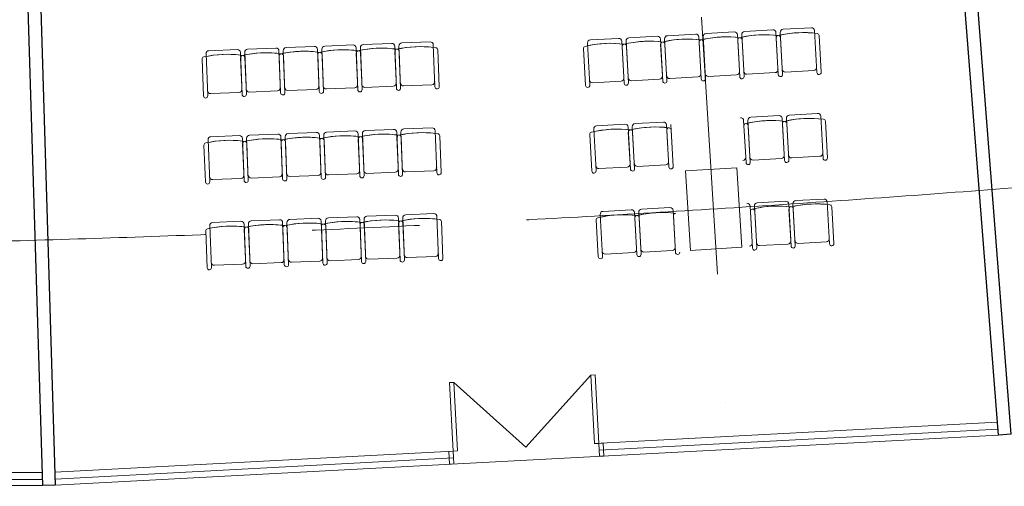
# Model space of a CAD drawing. Units: millimetres. Extents: x 638051 to 2393096, y -1326239 to 478433.
# Drawn here: x 1453484 to 1464960, y 318825 to 324263 of the extents above; entities that cross this region are included whole.
import ezdxf

# ---------------------------------------------------------------- set-up
doc = ezdxf.new("R2010")
doc.units = ezdxf.units.MM
doc.linetypes.add('CENTER2', pattern=[1.125, 0.75, -0.125, 0.125, -0.125])
doc.linetypes.add('DASHDOTX2', pattern=[2, 1, -0.5, 0, -0.5])
doc.layers.add('BRICKWALL', color=3, linetype='Continuous')
for name, color, linetype, lineweight in [('DOOR', 11, 'Continuous', 5), ('furniture', 5, 'Continuous', 5), ('GRID', 8, 'DASHDOTX2', 5), ('WALL WITH GLASS', 2, 'Continuous', 9)]:
    doc.layers.add(name, color=color, linetype=linetype, lineweight=lineweight)

# ---------------------------------------------------------------- blocks, each defined once
blk = doc.blocks.new('DOOR2')
at = {"layer": 'DOOR', "color": 7}
for p, q in [((-150, 1750), (-950, 1750)), ((-950, 1750), (-950, 1700)), ((-150, 1750), (-150, 1800)), ((-150, 1800), (0, 1800)), ((-150, 1750), (-150, 1700)), ((0, 1750), (-150, 1750)), ((0, 1800), (0, 1750)), ((-950, 1700), (-150, 1700)), ((-950, 50), (-950, 100)), ((-950, 100), (-150, 100)), ((-150, 50), (-950, 50)), ((-150, 50), (-150, 100)), ((-150, 50), (-150, 0)), ((0, 50), (-150, 50)), ((-150, 0), (0, 0)), ((0, 0), (0, 50))]:
    blk.add_line(p, q, dxfattribs=at)
at = {"layer": 'DOOR', "color": 8}
for p in [(-950, 1700), (-950, 100)]:
    blk.add_line(p, (-150, 900), dxfattribs=at)
blk = doc.blocks.new('grid a')
at = {"layer": 'GRID', "ltscale": 3000}
blk.add_line((388519.055, 444736.409), (391298.409, 400595.636), dxfattribs=at)

msp = doc.modelspace()

# ---------------------------------------------------------------- linework, layer by layer
at = {"layer": 'BRICKWALL'}
for p, q in [((1464892.2234, 319421.24225), (1464012.43357, 330694.72049)), ((1465041.7714, 319432.87831), (1464162.02505, 330705.7993)), ((1453484.34015, 327512.10335), (1453749.15668, 318834.71222)), ((1453634.28492, 327516.20145), (1453899.11967, 318838.2131)), ((1465041.7714, 319432.87831), (1464892.2234, 319421.24225)), ((1453899.11967, 318838.2131), (1453749.15668, 318834.71222))]:
    msp.add_line(p, q, dxfattribs=at)
msp.add_arc((1448574.94164, 147724.5993), 208362.43317, 274.1132401065, 274.1132401091, dxfattribs=at)
at = {"layer": 'furniture', "color": 252}
for p, q in [((1461363.54108, 324094.56783), (1461034.05184, 324076.21441)), ((1461812.84458, 324119.59523), (1461483.35534, 324101.24181)), ((1461876.98904, 323597.35438), (1461849.73698, 324086.59598)), ((1461899.65959, 324089.3768), (1461926.91165, 323600.1352)), ((1462262.14808, 324144.62263), (1461932.65885, 324126.2692)), ((1462326.29254, 323622.38178), (1462299.04049, 324111.62337)), ((1462348.9631, 324114.40419), (1462376.21515, 323625.1626)), ((1462711.45159, 324169.65002), (1462381.96235, 324151.2966)), ((1462775.59604, 323647.40917), (1462748.34399, 324136.65077)), ((1462825.51865, 323650.19), (1462801.63842, 324078.8992)), ((1457039.35375, 323955.3459), (1457369.09199, 323968.48716)), ((1457488.99681, 323973.2658), (1457818.73506, 323986.40707)), ((1457938.63988, 323991.18571), (1458268.37812, 324004.32697)), ((1458304.74413, 323970.7485), (1458324.25692, 323481.13716)), ((1460102.44558, 323989.26721), (1460129.69763, 323500.02562)), ((1460464.93407, 324044.51304), (1460135.44483, 324026.15962)), ((1460529.07852, 323522.2722), (1460501.82647, 324011.51379)), ((1460551.74908, 324014.29461), (1460579.00114, 323525.05302)), ((1460914.23757, 324069.54044), (1460584.74834, 324051.18701)), ((1460978.38203, 323547.29959), (1460951.12998, 324036.54118)), ((1460954.50179, 323976.0088), (1460978.38203, 323547.29959)), ((1461001.05259, 324039.32201), (1461028.30464, 323550.08041)), ((1461028.30464, 323550.08041), (1461004.4244, 323978.78962)), ((1461427.68553, 323572.32699), (1461400.43348, 324061.56858)), ((1461403.80529, 324001.03619), (1461427.68553, 323572.32699)), ((1461450.35609, 324064.3494), (1461477.60814, 323575.10781)), ((1461477.60814, 323575.10781), (1461453.7279, 324003.81702)), ((1461853.1088, 324026.06359), (1461876.98904, 323597.35438)), ((1461926.91165, 323600.1352), (1461903.03141, 324028.84441)), ((1462302.4123, 324051.09099), (1462326.29254, 323622.38178)), ((1462376.21515, 323625.1626), (1462352.33491, 324053.87181)), ((1455676.35887, 323375.60884), (1455656.84608, 323865.22018)), ((1455690.42455, 323901.58618), (1456020.1628, 323914.72745)), ((1456056.52881, 323881.14898), (1456076.04159, 323391.53764)), ((1456126.00193, 323393.52874), (1456106.48915, 323883.14008)), ((1456140.06761, 323919.50609), (1456469.80586, 323932.64735)), ((1456506.17187, 323899.06888), (1456525.68466, 323409.45755)), ((1456575.645, 323411.44865), (1456556.13221, 323901.05998)), ((1456589.71068, 323937.42599), (1456919.44893, 323950.56726)), ((1456955.81494, 323916.98879), (1456975.32772, 323427.37745)), ((1456975.32772, 323427.37745), (1456958.2292, 323856.41066)), ((1457025.28806, 323429.36855), (1457005.77528, 323918.97989)), ((1457008.18954, 323858.40176), (1457025.28806, 323429.36855)), ((1457405.458, 323934.90869), (1457424.97079, 323445.29736)), ((1457424.97079, 323445.29736), (1457407.87226, 323874.33056)), ((1457474.93113, 323447.28846), (1457455.41834, 323936.89979)), ((1457457.8326, 323876.32166), (1457474.93113, 323447.28846)), ((1457855.10107, 323952.8286), (1457874.61385, 323463.21726)), ((1457874.61385, 323463.21726), (1457857.51533, 323892.25047)), ((1457924.57419, 323465.20836), (1457905.06141, 323954.8197)), ((1457907.47567, 323894.24157), (1457924.57419, 323465.20836)), ((1458357.11873, 323912.16147), (1458374.21726, 323483.12827)), ((1460055.89478, 323925.95401), (1460079.77502, 323497.2448)), ((1460505.19829, 323950.9814), (1460529.07852, 323522.2722)), ((1460579.00114, 323525.05302), (1460555.1209, 323953.76222)), ((1455626.39853, 323373.61774), (1455609.3, 323802.65094)), ((1456076.04159, 323391.53764), (1456058.94306, 323820.57085)), ((1456108.90341, 323822.56195), (1456126.00193, 323393.52874)), ((1456525.68466, 323409.45755), (1456508.58613, 323838.49075)), ((1456558.54647, 323840.48185), (1456575.645, 323411.44865)), ((1461840.6528, 323620.36911), (1461511.16356, 323602.01569)), ((1462289.9563, 323645.39651), (1461960.46706, 323627.04309)), ((1462739.25981, 323670.42391), (1462409.77057, 323652.07048)), ((1457958.55088, 323491.5823), (1458288.28913, 323504.72357)), ((1460492.74229, 323545.28693), (1460163.25305, 323526.9335)), ((1460942.04579, 323570.31432), (1460612.55655, 323551.9609)), ((1461391.34929, 323595.34172), (1461061.86006, 323576.98829)), ((1455710.33555, 323401.98278), (1456040.0738, 323415.12404)), ((1456159.97862, 323419.90268), (1456489.71687, 323433.04395)), ((1456609.62168, 323437.82259), (1456939.35993, 323450.96385)), ((1457059.26475, 323455.74249), (1457389.003, 323468.88376)), ((1457508.90782, 323473.6624), (1457838.64606, 323486.80366)), ((1462783.96539, 323169.7075), (1462454.47615, 323151.35408)), ((1460537.44787, 323044.57052), (1460207.95863, 323026.2171)), ((1460986.75137, 323069.59792), (1460657.26214, 323051.2445)), ((1461949.50284, 322597.41187), (1461922.25078, 323086.65346)), ((1461972.17339, 323089.43428), (1461999.42545, 322600.19269)), ((1462334.66188, 323144.68011), (1462005.17265, 323126.32668)), ((1462398.80634, 322622.43926), (1462371.55429, 323111.68085)), ((1462374.9261, 323051.14847), (1462398.80634, 322622.43926)), ((1462421.4769, 323114.46168), (1462448.72895, 322625.22008)), ((1462448.72895, 322625.22008), (1462424.84871, 323053.92929)), ((1462848.10984, 322647.46666), (1462820.85779, 323136.70825)), ((1462898.03245, 322650.24748), (1462874.15222, 323078.95669)), ((1456163.21129, 322917.20491), (1456492.94954, 322930.34617)), ((1456612.85436, 322935.12481), (1456942.59261, 322948.26607)), ((1457062.49742, 322953.04472), (1457392.23567, 322966.18598)), ((1457428.60168, 322932.60751), (1457448.11447, 322442.99617)), ((1457498.07481, 322444.98727), (1457478.56202, 322934.59861)), ((1457512.14049, 322970.96462), (1457841.87874, 322984.10588)), ((1457878.24475, 322950.52742), (1457897.75753, 322460.91608)), ((1457947.71787, 322462.90718), (1457928.20509, 322952.51852)), ((1457961.78355, 322988.88452), (1458291.5218, 323002.02579)), ((1458327.88781, 322968.44732), (1458347.4006, 322478.83598)), ((1460174.95938, 322989.3247), (1460202.21143, 322500.0831)), ((1460601.59232, 322522.32968), (1460574.34027, 323011.57127)), ((1460577.71209, 322951.03889), (1460601.59232, 322522.32968)), ((1460624.26288, 323014.35209), (1460651.51494, 322525.1105)), ((1460651.51494, 322525.1105), (1460627.6347, 322953.81971)), ((1461050.89583, 322547.35707), (1461023.64378, 323036.59867)), ((1461027.01559, 322976.06628), (1461050.89583, 322547.35707)), ((1461073.56639, 323039.37949), (1461100.81844, 322550.1379)), ((1461100.81844, 322550.1379), (1461076.9382, 322978.8471)), ((1461925.6226, 323026.12107), (1461949.50284, 322597.41187)), ((1461999.42545, 322600.19269), (1461975.54521, 323028.90189)), ((1455699.50255, 322373.30766), (1455679.98976, 322862.91899)), ((1455713.56823, 322899.285), (1456043.30648, 322912.42627)), ((1456079.67249, 322878.8478), (1456099.18527, 322389.23646)), ((1456099.18527, 322389.23646), (1456082.08674, 322818.26966)), ((1456149.14561, 322391.22756), (1456129.63283, 322880.8389)), ((1456132.04708, 322820.26077), (1456149.14561, 322391.22756)), ((1456529.31555, 322896.7677), (1456548.82834, 322407.15636)), ((1456548.82834, 322407.15636), (1456531.72981, 322836.18957)), ((1456598.78868, 322409.14746), (1456579.27589, 322898.7588)), ((1456581.69015, 322838.18067), (1456598.78868, 322409.14746)), ((1456978.95862, 322914.68761), (1456998.4714, 322425.07627)), ((1456998.4714, 322425.07627), (1456981.37287, 322854.10947)), ((1457048.43174, 322427.06737), (1457028.91896, 322916.67871)), ((1457031.33321, 322856.10057), (1457048.43174, 322427.06737)), ((1457448.11447, 322442.99617), (1457431.01594, 322872.02938)), ((1457480.97628, 322874.02048), (1457498.07481, 322444.98727)), ((1457897.75753, 322460.91608), (1457880.659, 322889.94928)), ((1457930.61934, 322891.94038), (1457947.71787, 322462.90718)), ((1458380.26241, 322909.86029), (1458397.36094, 322480.82708)), ((1460128.40858, 322926.01149), (1460152.28882, 322497.30228)), ((1455649.54221, 322371.31656), (1455632.44368, 322800.34976)), ((1462362.4701, 322645.45399), (1462032.98086, 322627.10057)), ((1462811.77361, 322670.48139), (1462482.28437, 322652.12796)), ((1457532.05149, 322471.36121), (1457861.78974, 322484.50248)), ((1457981.69456, 322489.28112), (1458311.43281, 322502.42238)), ((1460565.25609, 322545.34441), (1460235.76685, 322526.99098)), ((1461014.55959, 322570.3718), (1460685.07035, 322552.01838)), ((1455733.47923, 322399.6816), (1456063.21748, 322412.82286)), ((1456183.1223, 322417.6015), (1456512.86055, 322430.74276)), ((1456632.76536, 322435.52141), (1456962.50361, 322448.66267)), ((1457082.40843, 322453.44131), (1457412.14668, 322466.58257)), ((1462410.21257, 322147.67349), (1462080.72334, 322129.32007)), ((1462859.51608, 322172.70089), (1462530.02684, 322154.34746)), ((1462923.66053, 321650.46004), (1462896.40848, 322139.70163)), ((1460612.99856, 322047.56391), (1460283.50932, 322029.21048)), ((1460677.14301, 321525.32306), (1460649.89096, 322014.56465)), ((1460699.81357, 322017.34548), (1460727.06563, 321528.10388)), ((1461062.30206, 322072.5913), (1460732.81283, 322054.23788)), ((1461126.44652, 321550.35046), (1461099.19447, 322039.59205)), ((1462025.05353, 321600.40525), (1461997.80147, 322089.64684)), ((1462001.17329, 322029.11446), (1462025.05353, 321600.40525)), ((1462047.72408, 322092.42766), (1462074.97614, 321603.18607)), ((1462074.97614, 321603.18607), (1462051.0959, 322031.89528)), ((1462474.35703, 321625.43264), (1462447.10498, 322114.67424)), ((1462450.47679, 322054.14185), (1462474.35703, 321625.43264)), ((1462497.02759, 322117.45506), (1462524.27964, 321628.21347)), ((1462524.27964, 321628.21347), (1462500.3994, 322056.92267)), ((1462973.58314, 321653.24086), (1462949.70291, 322081.95007)), ((1455733.40896, 321899.61683), (1456063.14721, 321912.7581)), ((1456183.05203, 321917.53674), (1456512.79027, 321930.678)), ((1456549.15628, 321897.09953), (1456568.66907, 321407.4882)), ((1456618.62941, 321409.4793), (1456599.11662, 321899.09063)), ((1456632.69509, 321935.45664), (1456962.43334, 321948.59791)), ((1456998.79935, 321915.01944), (1457018.31213, 321425.4081)), ((1457068.27247, 321427.3992), (1457048.75969, 321917.01054)), ((1457082.33816, 321953.37655), (1457412.0764, 321966.51781)), ((1457448.44241, 321932.93934), (1457467.9552, 321443.32801)), ((1457517.91554, 321445.31911), (1457498.40275, 321934.93044)), ((1457531.98122, 321971.29645), (1457861.71947, 321984.43772)), ((1457898.08548, 321950.85925), (1457917.59826, 321461.24791)), ((1457967.5586, 321463.23901), (1457948.04582, 321952.85035)), ((1457981.62429, 321989.21636), (1458311.36253, 322002.35762)), ((1458347.72854, 321968.77915), (1458367.24133, 321479.16781)), ((1458400.10314, 321910.19212), (1458417.20167, 321481.15891)), ((1460203.95927, 321929.00487), (1460227.83951, 321500.29566)), ((1460250.51007, 321992.31808), (1460277.76212, 321503.07649)), ((1460653.26278, 321954.03227), (1460677.14301, 321525.32306)), ((1460727.06563, 321528.10388), (1460703.18539, 321956.81309)), ((1461102.56628, 321979.05966), (1461126.44652, 321550.35046)), ((1455669.38294, 321371.64839), (1455652.28441, 321800.68159)), ((1455719.34328, 321373.63949), (1455699.83049, 321863.25083)), ((1456099.51322, 321879.17963), (1456119.026, 321389.56829)), ((1456119.026, 321389.56829), (1456101.92748, 321818.6015)), ((1456168.98634, 321391.55939), (1456149.47356, 321881.17073)), ((1456151.88782, 321820.5926), (1456168.98634, 321391.55939)), ((1456568.66907, 321407.4882), (1456551.57054, 321836.5214)), ((1456601.53088, 321838.5125), (1456618.62941, 321409.4793)), ((1457018.31213, 321425.4081), (1457001.21361, 321854.44131)), ((1457051.17395, 321856.43241), (1457068.27247, 321427.3992)), ((1457467.9552, 321443.32801), (1457450.85667, 321872.36121)), ((1457500.81701, 321874.35231), (1457517.91554, 321445.31911)), ((1457917.59826, 321461.24791), (1457900.49974, 321890.28112)), ((1457950.46008, 321892.27222), (1457967.5586, 321463.23901)), ((1462887.3243, 321673.47477), (1462557.83506, 321655.12135)), ((1461090.11028, 321573.36519), (1460760.62104, 321555.01176)), ((1462438.02079, 321648.44738), (1462108.53155, 321630.09395)), ((1456652.6061, 321435.85324), (1456982.34434, 321448.9945)), ((1457102.24916, 321453.77314), (1457431.98741, 321466.91441)), ((1457551.89223, 321471.69305), (1457881.63047, 321484.83431)), ((1458001.53529, 321489.61295), (1458331.27354, 321502.75421)), ((1460640.80678, 321548.33779), (1460311.31754, 321529.98437)), ((1455753.31997, 321400.01343), (1456083.05821, 321413.15469)), ((1456202.96303, 321417.93333), (1456532.70128, 321431.0746))]:
    msp.add_line(p, q, dxfattribs=at)
at = {"layer": 'furniture', "color": 1}
for p, q in [((1464882.53653, 319570.97661), (1460183.31329, 319321.74907)), ((1464887.04818, 319487.55662), (1464885.43801, 319487.39344)), ((1464892.2234, 319421.24225), (1453899.11967, 318838.2131)), ((1458535.62897, 319234.36265), (1453892.74498, 318988.12312)), ((1453747.02042, 318984.71222), (1449041.64407, 318984.71222)), ((1453749.15668, 318834.71222), (1442733.27637, 318834.71222))]:
    msp.add_line(p, q, dxfattribs=at)
at = {"layer": 'furniture', "color": 6}
msp.add_lwpolyline([(1461302.64523, 321574.19703), (1461244.35711, 322499.90982), (1461843.17123, 322537.61455), (1461901.45935, 321611.90176)], close=True, dxfattribs=at)
at = {"layer": 'furniture', "color": 252, "linetype": 'CENTER2', "ltscale": 10000}
msp.add_arc((1446729.91779, 557732.56011), 236142.61325, 248.5069987627, 296.3997420139, dxfattribs=at)
at = {"layer": 'furniture', "color": 252}
for centre, radius, start, end in [((1461035.99842, 324041.26858), 35, 93.18823502, 183.188237021), ((1461365.48765, 324059.622), 35, 3.188232024, 93.18823502), ((1461485.30192, 324066.29598), 35, 93.18823502, 183.188237021), ((1461814.79116, 324084.6494), 35, 3.188232024, 93.18823502), ((1462170.40004, 322824.97736), 1262.49988, 82.712534025, 103.663935016), ((1461934.60542, 324091.32337), 35, 93.18823502, 183.188237021), ((1462170.40004, 322824.97736), 1262.49988, 82.712534025, 102.303190024), ((1462264.09466, 324109.6768), 35, 3.188232024, 93.18823502), ((1462327.37361, 324052.4814), 25, 103.664987013, 183.188237021), ((1462327.37361, 324052.4814), 25, 103.664987013, 183.188237021), ((1462619.70354, 322850.00476), 1262.49988, 82.712534025, 103.663935016), ((1462327.37361, 324052.4814), 25, 3.188232024, 82.71147603), ((1462383.90893, 324116.35077), 35, 93.18823502, 183.188237021), ((1462619.70354, 322850.00476), 1262.49988, 82.712534025, 102.303190024), ((1462713.39816, 324134.70419), 35, 3.188232024, 93.18823502), ((1462776.67711, 324077.50879), 25, 3.188232024, 82.71147603), ((1457370.48576, 323933.51492), 35, 2.282231517, 92.282233529), ((1457490.39058, 323938.29356), 35, 92.282233529, 182.28223652), ((1457820.12883, 323951.43483), 35, 2.282231517, 92.282233529), ((1457940.03365, 323956.21347), 35, 92.282233529, 182.28223652), ((1458269.77189, 323969.35473), 35, 2.282231517, 92.282233529), ((1460373.18602, 322724.86778), 1262.49988, 82.712534025, 103.663935016), ((1460137.39141, 323991.21379), 35, 93.18823502, 183.188237021), ((1460373.18602, 322724.86778), 1262.49988, 82.712534025, 102.303190024), ((1460466.88064, 324009.56721), 35, 3.188232024, 93.18823502), ((1460530.15959, 323952.37181), 25, 103.664987013, 183.188237021), ((1460530.15959, 323952.37181), 25, 103.664987013, 183.188237021), ((1460822.48953, 322749.89517), 1262.49988, 82.712534025, 103.663935016), ((1460530.15959, 323952.37181), 25, 3.188232024, 82.71147603), ((1460586.69491, 324016.24119), 35, 93.18823502, 183.188237021), ((1460822.48953, 322749.89517), 1262.49988, 82.712534025, 102.303190024), ((1460916.18415, 324034.59461), 35, 3.188232024, 93.18823502), ((1460979.4631, 323977.39921), 25, 103.664987013, 183.188237021), ((1460979.4631, 323977.39921), 25, 103.664987013, 183.188237021), ((1461271.79303, 322774.92257), 1262.49988, 82.712534025, 103.663935016), ((1460979.4631, 323977.39921), 25, 3.188232024, 82.71147603), ((1461271.79303, 322774.92257), 1262.49988, 82.712534025, 102.303190024), ((1461428.7666, 324002.42661), 25, 103.664987013, 183.188237021), ((1461428.7666, 324002.42661), 25, 103.664987013, 183.188237021), ((1461721.09653, 322799.94996), 1262.49988, 82.712534025, 103.663935016), ((1461428.7666, 324002.42661), 25, 3.188232024, 82.71147603), ((1461721.09653, 322799.94996), 1262.49988, 82.712534025, 102.303190024), ((1461878.0701, 324027.454), 25, 103.664987013, 183.188237021), ((1461878.0701, 324027.454), 25, 103.664987013, 183.188237021), ((1461878.0701, 324027.454), 25, 3.188232024, 82.71147603), ((1455907.56006, 322596.69788), 1262.49988, 81.806533529, 102.757934523), ((1455907.56006, 322596.69788), 1262.49988, 83.167278511, 102.757934523), ((1455691.81832, 323866.61395), 35, 92.282233529, 182.28223652), ((1456021.55657, 323879.75521), 35, 2.282231517, 92.282233529), ((1456083.92323, 323821.5664), 25, 102.75899251, 182.28223652), ((1456357.20313, 322614.61778), 1262.49988, 81.806533529, 102.757934523), ((1456357.20313, 322614.61778), 1262.49988, 83.167278511, 102.757934523), ((1456083.92323, 323821.5664), 25, 2.282231517, 81.805481519), ((1456083.92323, 323821.5664), 25, 2.282231517, 81.805481519), ((1456141.46139, 323884.53385), 35, 92.282233529, 182.28223652), ((1456471.19963, 323897.67511), 35, 2.282231517, 92.282233529), ((1456533.5663, 323839.4863), 25, 102.75899251, 182.28223652), ((1456806.84619, 322632.53769), 1262.49988, 81.806533529, 102.757934523), ((1456806.84619, 322632.53769), 1262.49988, 83.167278511, 102.757934523), ((1456533.5663, 323839.4863), 25, 2.282231517, 81.805481519), ((1456533.5663, 323839.4863), 25, 2.282231517, 81.805481519), ((1456591.10445, 323902.45376), 35, 92.282233529, 182.28223652), ((1456920.8427, 323915.59502), 35, 2.282231517, 92.282233529), ((1456983.20936, 323857.40621), 25, 102.75899251, 182.28223652), ((1457256.48926, 322650.45759), 1262.49988, 81.806533529, 102.757934523), ((1457256.48926, 322650.45759), 1262.49988, 83.167278511, 102.757934523), ((1456983.20936, 323857.40621), 25, 2.282231517, 81.805481519), ((1456983.20936, 323857.40621), 25, 2.282231517, 81.805481519), ((1457040.74752, 323920.37366), 35, 92.282233529, 182.28223652), ((1457432.85243, 323875.32611), 25, 102.75899251, 182.28223652), ((1457706.13232, 322668.37749), 1262.49988, 81.806533529, 102.757934523), ((1457706.13232, 322668.37749), 1262.49988, 83.167278511, 102.757934523), ((1457432.85243, 323875.32611), 25, 2.282231517, 81.805481519), ((1457432.85243, 323875.32611), 25, 2.282231517, 81.805481519), ((1457882.4955, 323893.24602), 25, 102.75899251, 182.28223652), ((1458155.77539, 322686.2974), 1262.49988, 81.806533529, 102.757934523), ((1458155.77539, 322686.2974), 1262.49988, 83.167278511, 102.757934523), ((1457882.4955, 323893.24602), 25, 2.282231517, 81.805481519), ((1457882.4955, 323893.24602), 25, 2.282231517, 81.805481519), ((1458332.13856, 323911.16592), 25, 2.282231517, 81.805481519), ((1458332.13856, 323911.16592), 25, 2.282231517, 81.805481519), ((1460080.85609, 323927.34442), 25, 103.664987013, 183.188237021), ((1460080.85609, 323927.34442), 25, 103.664987013, 183.188237021), ((1455634.28017, 323803.64649), 25, 102.75899251, 182.28223652), ((1461389.40272, 323630.28755), 35, 273.188233016, 3.188232024), ((1461509.21699, 323636.96152), 35, 183.188237021, 273.188233016), ((1461838.70622, 323655.31494), 35, 273.188233016, 3.188232024), ((1461958.52049, 323661.98891), 35, 183.188237021, 273.188233016), ((1462288.00973, 323680.34234), 35, 273.188233016, 3.188232024), ((1462351.25385, 323623.77219), 25, 183.188237021, 273.188233016), ((1462351.25385, 323623.77219), 25, 183.188237021, 273.188233016), ((1462351.25385, 323623.77219), 25, 273.188233016, 3.188232024), ((1462351.25385, 323623.77219), 25, 273.188233016, 3.188232024), ((1462407.82399, 323687.01631), 35, 183.188237021, 273.188233016), ((1462737.31323, 323705.36973), 35, 273.188233016, 3.188232024), ((1462800.55735, 323648.79959), 25, 183.188237021, 273.188233016), ((1462800.55735, 323648.79959), 25, 273.188233016, 3.188232024), ((1457387.60923, 323503.85599), 35, 272.282235519, 2.282231517), ((1457507.51404, 323508.63464), 35, 182.28223652, 272.282235519), ((1457837.25229, 323521.7759), 35, 272.282235519, 2.282231517), ((1457957.15711, 323526.55454), 35, 182.28223652, 272.282235519), ((1458286.89536, 323539.6958), 35, 272.282235519, 2.282231517), ((1460161.30647, 323561.87933), 35, 183.188237021, 273.188233016), ((1460490.79571, 323580.23275), 35, 273.188233016, 3.188232024), ((1460554.03983, 323523.66261), 25, 183.188237021, 273.188233016), ((1460554.03983, 323523.66261), 25, 183.188237021, 273.188233016), ((1460554.03983, 323523.66261), 25, 273.188233016, 3.188232024), ((1460554.03983, 323523.66261), 25, 273.188233016, 3.188232024), ((1460610.60998, 323586.90673), 35, 183.188237021, 273.188233016), ((1460940.09922, 323605.26015), 35, 273.188233016, 3.188232024), ((1461003.34333, 323548.69), 25, 183.188237021, 273.188233016), ((1461003.34333, 323548.69), 25, 183.188237021, 273.188233016), ((1461003.34333, 323548.69), 25, 273.188233016, 3.188232024), ((1461003.34333, 323548.69), 25, 273.188233016, 3.188232024), ((1461059.91348, 323611.93412), 35, 183.188237021, 273.188233016), ((1461452.64684, 323573.7174), 25, 183.188237021, 273.188233016), ((1461452.64684, 323573.7174), 25, 183.188237021, 273.188233016), ((1461452.64684, 323573.7174), 25, 273.188233016, 3.188232024), ((1461452.64684, 323573.7174), 25, 273.188233016, 3.188232024), ((1461901.95034, 323598.74479), 25, 183.188237021, 273.188233016), ((1461901.95034, 323598.74479), 25, 183.188237021, 273.188233016), ((1461901.95034, 323598.74479), 25, 273.188233016, 3.188232024), ((1461901.95034, 323598.74479), 25, 273.188233016, 3.188232024), ((1455708.94178, 323436.95502), 35, 182.28223652, 272.282235519), ((1456038.68003, 323450.09628), 35, 272.282235519, 2.282231517), ((1456101.02176, 323392.53319), 25, 182.28223652, 272.282235519), ((1456101.02176, 323392.53319), 25, 182.28223652, 272.282235519), ((1456101.02176, 323392.53319), 25, 272.282235519, 2.282231517), ((1456101.02176, 323392.53319), 25, 272.282235519, 2.282231517), ((1456158.58485, 323454.87492), 35, 182.28223652, 272.282235519), ((1456488.3231, 323468.01619), 35, 272.282235519, 2.282231517), ((1456550.66483, 323410.4531), 25, 182.28223652, 272.282235519), ((1456550.66483, 323410.4531), 25, 182.28223652, 272.282235519), ((1456550.66483, 323410.4531), 25, 272.282235519, 2.282231517), ((1456550.66483, 323410.4531), 25, 272.282235519, 2.282231517), ((1456608.22791, 323472.79483), 35, 182.28223652, 272.282235519), ((1456937.96616, 323485.93609), 35, 272.282235519, 2.282231517), ((1457000.30789, 323428.373), 25, 182.28223652, 272.282235519), ((1457000.30789, 323428.373), 25, 182.28223652, 272.282235519), ((1457000.30789, 323428.373), 25, 272.282235519, 2.282231517), ((1457000.30789, 323428.373), 25, 272.282235519, 2.282231517), ((1457057.87098, 323490.71473), 35, 182.28223652, 272.282235519), ((1457449.95096, 323446.29291), 25, 182.28223652, 272.282235519), ((1457449.95096, 323446.29291), 25, 182.28223652, 272.282235519), ((1457449.95096, 323446.29291), 25, 272.282235519, 2.282231517), ((1457449.95096, 323446.29291), 25, 272.282235519, 2.282231517), ((1457899.59402, 323464.21281), 25, 182.28223652, 272.282235519), ((1457899.59402, 323464.21281), 25, 182.28223652, 272.282235519), ((1457899.59402, 323464.21281), 25, 272.282235519, 2.282231517), ((1457899.59402, 323464.21281), 25, 272.282235519, 2.282231517), ((1458349.23709, 323482.13271), 25, 182.28223652, 272.282235519), ((1458349.23709, 323482.13271), 25, 272.282235519, 2.282231517), ((1460104.73633, 323498.63521), 25, 183.188237021, 273.188233016), ((1460104.73633, 323498.63521), 25, 273.188233016, 3.188232024), ((1455651.3787, 323374.61329), 25, 182.28223652, 272.282235519), ((1455651.3787, 323374.61329), 25, 272.282235519, 2.282231517), ((1462785.91196, 323134.76167), 35, 3.188232024, 93.18823502), ((1460539.39444, 323009.6247), 35, 3.188232024, 93.18823502), ((1460659.20871, 323016.29867), 35, 93.18823502, 183.188237021), ((1460988.69795, 323034.65209), 35, 3.188232024, 93.18823502), ((1461887.30496, 323084.70688), 35, 3.188232024, 93.18823502), ((1461950.5839, 323027.51148), 25, 103.664987013, 183.188237021), ((1461950.5839, 323027.51148), 25, 103.664987013, 183.188237021), ((1462242.91384, 321825.03484), 1262.49988, 82.712534025, 103.663935016), ((1461950.5839, 323027.51148), 25, 3.188232024, 82.71147603), ((1462007.11922, 323091.38086), 35, 93.18823502, 183.188237021), ((1462242.91384, 321825.03484), 1262.49988, 82.712534025, 102.303190024), ((1462336.60846, 323109.73428), 35, 3.188232024, 93.18823502), ((1462399.88741, 323052.53888), 25, 103.664987013, 183.188237021), ((1462399.88741, 323052.53888), 25, 103.664987013, 183.188237021), ((1462692.21734, 321850.06224), 1262.49988, 82.712534025, 103.663935016), ((1462399.88741, 323052.53888), 25, 3.188232024, 82.71147603), ((1462456.42273, 323116.40825), 35, 93.18823502, 183.188237021), ((1462692.21734, 321850.06224), 1262.49988, 82.712534025, 102.303190024), ((1462849.19091, 323077.56628), 25, 3.188232024, 82.71147603), ((1456494.34331, 322895.37393), 35, 2.282231517, 92.282233529), ((1456614.24813, 322900.15257), 35, 92.282233529, 182.28223652), ((1456943.98638, 322913.29384), 35, 2.282231517, 92.282233529), ((1457063.89119, 322918.07248), 35, 92.282233529, 182.28223652), ((1457393.62944, 322931.21374), 35, 2.282231517, 92.282233529), ((1457729.276, 321666.07631), 1262.49988, 81.806533529, 102.757934523), ((1457729.276, 321666.07631), 1262.49988, 83.167278511, 102.757934523), ((1457513.53426, 322935.99238), 35, 92.282233529, 182.28223652), ((1457843.27251, 322949.13365), 35, 2.282231517, 92.282233529), ((1458178.91907, 321683.99622), 1262.49988, 81.806533529, 102.757934523), ((1458178.91907, 321683.99622), 1262.49988, 83.167278511, 102.757934523), ((1457963.17732, 322953.91229), 35, 92.282233529, 182.28223652), ((1458292.91557, 322967.05355), 35, 2.282231517, 92.282233529), ((1458355.28224, 322908.86474), 25, 2.282231517, 81.805481519), ((1458355.28224, 322908.86474), 25, 2.282231517, 81.805481519), ((1460153.36989, 322927.4019), 25, 103.664987013, 183.188237021), ((1460153.36989, 322927.4019), 25, 103.664987013, 183.188237021), ((1460445.69982, 321724.92526), 1262.49988, 82.712534025, 103.663935016), ((1460209.90521, 322991.27127), 35, 93.18823502, 183.188237021), ((1460445.69982, 321724.92526), 1262.49988, 82.712534025, 102.303190024), ((1460602.67339, 322952.4293), 25, 103.664987013, 183.188237021), ((1460602.67339, 322952.4293), 25, 103.664987013, 183.188237021), ((1460895.00333, 321749.95266), 1262.49988, 82.712534025, 103.663935016), ((1460602.67339, 322952.4293), 25, 3.188232024, 82.71147603), ((1460895.00333, 321749.95266), 1262.49988, 82.712534025, 102.303190024), ((1461051.9769, 322977.45669), 25, 103.664987013, 183.188237021), ((1461051.9769, 322977.45669), 25, 103.664987013, 183.188237021), ((1461051.9769, 322977.45669), 25, 3.188232024, 82.71147603), ((1455657.42385, 322801.34531), 25, 102.75899251, 182.28223652), ((1455930.70374, 321594.39669), 1262.49988, 81.806533529, 102.757934523), ((1455930.70374, 321594.39669), 1262.49988, 83.167278511, 102.757934523), ((1455714.962, 322864.31276), 35, 92.282233529, 182.28223652), ((1456044.70025, 322877.45403), 35, 2.282231517, 92.282233529), ((1456107.06691, 322819.26522), 25, 102.75899251, 182.28223652), ((1456380.34681, 321612.3166), 1262.49988, 81.806533529, 102.757934523), ((1456380.34681, 321612.3166), 1262.49988, 83.167278511, 102.757934523), ((1456107.06691, 322819.26522), 25, 2.282231517, 81.805481519), ((1456107.06691, 322819.26522), 25, 2.282231517, 81.805481519), ((1456164.60506, 322882.23267), 35, 92.282233529, 182.28223652), ((1456556.70998, 322837.18512), 25, 102.75899251, 182.28223652), ((1456829.98987, 321630.2365), 1262.49988, 81.806533529, 102.757934523), ((1456829.98987, 321630.2365), 1262.49988, 83.167278511, 102.757934523), ((1456556.70998, 322837.18512), 25, 2.282231517, 81.805481519), ((1456556.70998, 322837.18512), 25, 2.282231517, 81.805481519), ((1457006.35304, 322855.10502), 25, 102.75899251, 182.28223652), ((1457279.63294, 321648.15641), 1262.49988, 81.806533529, 102.757934523), ((1457279.63294, 321648.15641), 1262.49988, 83.167278511, 102.757934523), ((1457006.35304, 322855.10502), 25, 2.282231517, 81.805481519), ((1457006.35304, 322855.10502), 25, 2.282231517, 81.805481519), ((1457455.99611, 322873.02493), 25, 102.75899251, 182.28223652), ((1457455.99611, 322873.02493), 25, 2.282231517, 81.805481519), ((1457455.99611, 322873.02493), 25, 2.282231517, 81.805481519), ((1457905.63917, 322890.94483), 25, 102.75899251, 182.28223652), ((1457905.63917, 322890.94483), 25, 2.282231517, 81.805481519), ((1457905.63917, 322890.94483), 25, 2.282231517, 81.805481519), ((1462809.82703, 322705.42722), 35, 273.188233016, 3.188232024), ((1460683.12378, 322586.96421), 35, 183.188237021, 273.188233016), ((1461012.61302, 322605.31763), 35, 273.188233016, 3.188232024), ((1461911.22002, 322655.37242), 35, 273.188233016, 3.188232024), ((1461974.46414, 322598.80228), 25, 183.188237021, 273.188233016), ((1461974.46414, 322598.80228), 25, 183.188237021, 273.188233016), ((1461974.46414, 322598.80228), 25, 273.188233016, 3.188232024), ((1461974.46414, 322598.80228), 25, 273.188233016, 3.188232024), ((1462031.03429, 322662.0464), 35, 183.188237021, 273.188233016), ((1462360.52353, 322680.39982), 35, 273.188233016, 3.188232024), ((1462423.76765, 322623.82967), 25, 183.188237021, 273.188233016), ((1462423.76765, 322623.82967), 25, 183.188237021, 273.188233016), ((1462423.76765, 322623.82967), 25, 273.188233016, 3.188232024), ((1462423.76765, 322623.82967), 25, 273.188233016, 3.188232024), ((1462480.33779, 322687.07379), 35, 183.188237021, 273.188233016), ((1462873.07115, 322648.85707), 25, 183.188237021, 273.188233016), ((1462873.07115, 322648.85707), 25, 273.188233016, 3.188232024), ((1456631.37159, 322470.49364), 35, 182.28223652, 272.282235519), ((1456961.10984, 322483.63491), 35, 272.282235519, 2.282231517), ((1457081.01466, 322488.41355), 35, 182.28223652, 272.282235519), ((1457410.75291, 322501.55481), 35, 272.282235519, 2.282231517), ((1457530.65772, 322506.33345), 35, 182.28223652, 272.282235519), ((1457860.39597, 322519.47472), 35, 272.282235519, 2.282231517), ((1457980.30079, 322524.25336), 35, 182.28223652, 272.282235519), ((1458310.03904, 322537.39462), 35, 272.282235519, 2.282231517), ((1458372.38077, 322479.83153), 25, 182.28223652, 272.282235519), ((1458372.38077, 322479.83153), 25, 272.282235519, 2.282231517), ((1460177.25013, 322498.69269), 25, 183.188237021, 273.188233016), ((1460177.25013, 322498.69269), 25, 273.188233016, 3.188232024), ((1460233.82027, 322561.93681), 35, 183.188237021, 273.188233016), ((1460563.30951, 322580.29024), 35, 273.188233016, 3.188232024), ((1460626.55363, 322523.72009), 25, 183.188237021, 273.188233016), ((1460626.55363, 322523.72009), 25, 183.188237021, 273.188233016), ((1460626.55363, 322523.72009), 25, 273.188233016, 3.188232024), ((1460626.55363, 322523.72009), 25, 273.188233016, 3.188232024), ((1461075.85713, 322548.74748), 25, 183.188237021, 273.188233016), ((1461075.85713, 322548.74748), 25, 183.188237021, 273.188233016), ((1461075.85713, 322548.74748), 25, 273.188233016, 3.188232024), ((1461075.85713, 322548.74748), 25, 273.188233016, 3.188232024), ((1455674.52237, 322372.31211), 25, 182.28223652, 272.282235519), ((1455674.52237, 322372.31211), 25, 272.282235519, 2.282231517), ((1455732.08546, 322434.65384), 35, 182.28223652, 272.282235519), ((1456061.82371, 322447.7951), 35, 272.282235519, 2.282231517), ((1456124.16544, 322390.23201), 25, 182.28223652, 272.282235519), ((1456124.16544, 322390.23201), 25, 182.28223652, 272.282235519), ((1456124.16544, 322390.23201), 25, 272.282235519, 2.282231517), ((1456124.16544, 322390.23201), 25, 272.282235519, 2.282231517), ((1456181.72853, 322452.57374), 35, 182.28223652, 272.282235519), ((1456511.46678, 322465.715), 35, 272.282235519, 2.282231517), ((1456573.80851, 322408.15191), 25, 182.28223652, 272.282235519), ((1456573.80851, 322408.15191), 25, 182.28223652, 272.282235519), ((1456573.80851, 322408.15191), 25, 272.282235519, 2.282231517), ((1456573.80851, 322408.15191), 25, 272.282235519, 2.282231517), ((1457023.45157, 322426.07182), 25, 182.28223652, 272.282235519), ((1457023.45157, 322426.07182), 25, 182.28223652, 272.282235519), ((1457023.45157, 322426.07182), 25, 272.282235519, 2.282231517), ((1457023.45157, 322426.07182), 25, 272.282235519, 2.282231517), ((1457473.09464, 322443.99172), 25, 182.28223652, 272.282235519), ((1457473.09464, 322443.99172), 25, 182.28223652, 272.282235519), ((1457473.09464, 322443.99172), 25, 272.282235519, 2.282231517), ((1457473.09464, 322443.99172), 25, 272.282235519, 2.282231517), ((1457922.7377, 322461.91163), 25, 182.28223652, 272.282235519), ((1457922.7377, 322461.91163), 25, 182.28223652, 272.282235519), ((1457922.7377, 322461.91163), 25, 272.282235519, 2.282231517), ((1457922.7377, 322461.91163), 25, 272.282235519, 2.282231517), ((1462082.66991, 322094.37424), 35, 93.18823502, 183.188237021), ((1462412.15915, 322112.72766), 35, 3.188232024, 93.18823502), ((1462531.97342, 322119.40163), 35, 93.18823502, 183.188237021), ((1462861.46265, 322137.75506), 35, 3.188232024, 93.18823502), ((1460285.4559, 321994.26465), 35, 93.18823502, 183.188237021), ((1460614.94513, 322012.61808), 35, 3.188232024, 93.18823502), ((1460970.55402, 320752.94604), 1262.49988, 82.712534025, 103.663935016), ((1460734.7594, 322019.29205), 35, 93.18823502, 183.188237021), ((1460970.55402, 320752.94604), 1262.49988, 82.712534025, 102.303190024), ((1461064.24864, 322037.64547), 35, 3.188232024, 93.18823502), ((1462026.13459, 322030.50487), 25, 103.664987013, 183.188237021), ((1462026.13459, 322030.50487), 25, 103.664987013, 183.188237021), ((1462318.46453, 320828.02823), 1262.49988, 82.712534025, 103.663935016), ((1462026.13459, 322030.50487), 25, 3.188232024, 82.71147603), ((1462318.46453, 320828.02823), 1262.49988, 82.712534025, 102.303190024), ((1462475.4381, 322055.53226), 25, 103.664987013, 183.188237021), ((1462475.4381, 322055.53226), 25, 103.664987013, 183.188237021), ((1462767.76803, 320853.05562), 1262.49988, 82.712534025, 103.663935016), ((1462475.4381, 322055.53226), 25, 3.188232024, 82.71147603), ((1462767.76803, 320853.05562), 1262.49988, 82.712534025, 102.303190024), ((1462924.7416, 322080.55966), 25, 3.188232024, 82.71147603), ((1455734.80273, 321864.6446), 35, 92.282233529, 182.28223652), ((1456064.54098, 321877.78586), 35, 2.282231517, 92.282233529), ((1456184.4458, 321882.5645), 35, 92.282233529, 182.28223652), ((1456514.18404, 321895.70576), 35, 2.282231517, 92.282233529), ((1456634.08886, 321900.48441), 35, 92.282233529, 182.28223652), ((1456963.82711, 321913.62567), 35, 2.282231517, 92.282233529), ((1457299.47367, 320648.48824), 1262.49988, 81.806533529, 102.757934523), ((1457299.47367, 320648.48824), 1262.49988, 83.167278511, 102.757934523), ((1457083.73193, 321918.40431), 35, 92.282233529, 182.28223652), ((1457413.47017, 321931.54557), 35, 2.282231517, 92.282233529), ((1457475.83684, 321873.35676), 25, 102.75899251, 182.28223652), ((1457749.11673, 320666.40814), 1262.49988, 81.806533529, 102.757934523), ((1457749.11673, 320666.40814), 1262.49988, 83.167278511, 102.757934523), ((1457475.83684, 321873.35676), 25, 2.282231517, 81.805481519), ((1457475.83684, 321873.35676), 25, 2.282231517, 81.805481519), ((1457533.37499, 321936.32421), 35, 92.282233529, 182.28223652), ((1457863.11324, 321949.46548), 35, 2.282231517, 92.282233529), ((1457925.47991, 321891.27667), 25, 102.75899251, 182.28223652), ((1458198.7598, 320684.32805), 1262.49988, 81.806533529, 102.757934523), ((1458198.7598, 320684.32805), 1262.49988, 83.167278511, 102.757934523), ((1457925.47991, 321891.27667), 25, 2.282231517, 81.805481519), ((1457925.47991, 321891.27667), 25, 2.282231517, 81.805481519), ((1457983.01806, 321954.24412), 35, 92.282233529, 182.28223652), ((1458312.7563, 321967.38538), 35, 2.282231517, 92.282233529), ((1458375.12297, 321909.19657), 25, 2.282231517, 81.805481519), ((1458375.12297, 321909.19657), 25, 2.282231517, 81.805481519), ((1460228.92058, 321930.39528), 25, 103.664987013, 183.188237021), ((1460228.92058, 321930.39528), 25, 103.664987013, 183.188237021), ((1460521.25051, 320727.91864), 1262.49988, 82.712534025, 103.663935016), ((1460521.25051, 320727.91864), 1262.49988, 82.712534025, 102.303190024), ((1460678.22408, 321955.42268), 25, 103.664987013, 183.188237021), ((1460678.22408, 321955.42268), 25, 103.664987013, 183.188237021), ((1460678.22408, 321955.42268), 25, 3.188232024, 82.71147603), ((1461127.52759, 321980.45008), 25, 103.664987013, 183.188237021), ((1461127.52759, 321980.45008), 25, 103.664987013, 183.188237021), ((1455677.26458, 321801.67714), 25, 102.75899251, 182.28223652), ((1455950.54447, 320594.72853), 1262.49988, 81.806533529, 102.757934523), ((1455950.54447, 320594.72853), 1262.49988, 83.167278511, 102.757934523), ((1456126.90765, 321819.59705), 25, 102.75899251, 182.28223652), ((1456400.18754, 320612.64843), 1262.49988, 81.806533529, 102.757934523), ((1456400.18754, 320612.64843), 1262.49988, 83.167278511, 102.757934523), ((1456126.90765, 321819.59705), 25, 2.282231517, 81.805481519), ((1456126.90765, 321819.59705), 25, 2.282231517, 81.805481519), ((1456576.55071, 321837.51695), 25, 102.75899251, 182.28223652), ((1456849.8306, 320630.56834), 1262.49988, 81.806533529, 102.757934523), ((1456849.8306, 320630.56834), 1262.49988, 83.167278511, 102.757934523), ((1456576.55071, 321837.51695), 25, 2.282231517, 81.805481519), ((1456576.55071, 321837.51695), 25, 2.282231517, 81.805481519), ((1457026.19378, 321855.43686), 25, 102.75899251, 182.28223652), ((1457026.19378, 321855.43686), 25, 2.282231517, 81.805481519), ((1457026.19378, 321855.43686), 25, 2.282231517, 81.805481519), ((1462436.07422, 321683.3932), 35, 273.188233016, 3.188232024), ((1462555.88848, 321690.06718), 35, 183.188237021, 273.188233016), ((1462885.37772, 321708.4206), 35, 273.188233016, 3.188232024), ((1460309.37096, 321564.9302), 35, 183.188237021, 273.188233016), ((1460638.8602, 321583.28362), 35, 273.188233016, 3.188232024), ((1460758.67447, 321589.95759), 35, 183.188237021, 273.188233016), ((1461088.16371, 321608.31102), 35, 273.188233016, 3.188232024), ((1461151.40782, 321551.74087), 25, 183.188237021, 273.188233016), ((1461151.40782, 321551.74087), 25, 183.188237021, 273.188233016), ((1461151.40782, 321551.74087), 25, 273.188233016, 3.188232024), ((1461986.77071, 321658.36581), 35, 273.188233016, 3.188232024), ((1462050.01483, 321601.79566), 25, 183.188237021, 273.188233016), ((1462050.01483, 321601.79566), 25, 183.188237021, 273.188233016), ((1462050.01483, 321601.79566), 25, 273.188233016, 3.188232024), ((1462050.01483, 321601.79566), 25, 273.188233016, 3.188232024), ((1462106.58498, 321665.03978), 35, 183.188237021, 273.188233016), ((1462499.31834, 321626.82306), 25, 183.188237021, 273.188233016), ((1462499.31834, 321626.82306), 25, 183.188237021, 273.188233016), ((1462499.31834, 321626.82306), 25, 273.188233016, 3.188232024), ((1462499.31834, 321626.82306), 25, 273.188233016, 3.188232024), ((1462948.62184, 321651.85045), 25, 183.188237021, 273.188233016), ((1462948.62184, 321651.85045), 25, 273.188233016, 3.188232024), ((1456081.66444, 321448.12693), 35, 272.282235519, 2.282231517), ((1456201.56926, 321452.90557), 35, 182.28223652, 272.282235519), ((1456531.30751, 321466.04684), 35, 272.282235519, 2.282231517), ((1456651.21233, 321470.82548), 35, 182.28223652, 272.282235519), ((1456980.95057, 321483.96674), 35, 272.282235519, 2.282231517), ((1457100.85539, 321488.74538), 35, 182.28223652, 272.282235519), ((1457430.59364, 321501.88664), 35, 272.282235519, 2.282231517), ((1457492.93537, 321444.32356), 25, 182.28223652, 272.282235519), ((1457492.93537, 321444.32356), 25, 182.28223652, 272.282235519), ((1457492.93537, 321444.32356), 25, 272.282235519, 2.282231517), ((1457492.93537, 321444.32356), 25, 272.282235519, 2.282231517), ((1457550.49846, 321506.66529), 35, 182.28223652, 272.282235519), ((1457880.2367, 321519.80655), 35, 272.282235519, 2.282231517), ((1457942.57843, 321462.24346), 25, 182.28223652, 272.282235519), ((1457942.57843, 321462.24346), 25, 182.28223652, 272.282235519), ((1457942.57843, 321462.24346), 25, 272.282235519, 2.282231517), ((1457942.57843, 321462.24346), 25, 272.282235519, 2.282231517), ((1458000.14152, 321524.58519), 35, 182.28223652, 272.282235519), ((1458329.87977, 321537.72645), 35, 272.282235519, 2.282231517), ((1458392.2215, 321480.16336), 25, 182.28223652, 272.282235519), ((1458392.2215, 321480.16336), 25, 272.282235519, 2.282231517), ((1460252.80082, 321501.68608), 25, 183.188237021, 273.188233016), ((1460252.80082, 321501.68608), 25, 273.188233016, 3.188232024), ((1460702.10432, 321526.71347), 25, 183.188237021, 273.188233016), ((1460702.10432, 321526.71347), 25, 183.188237021, 273.188233016), ((1460702.10432, 321526.71347), 25, 273.188233016, 3.188232024), ((1460702.10432, 321526.71347), 25, 273.188233016, 3.188232024), ((1455694.36311, 321372.64394), 25, 182.28223652, 272.282235519), ((1455694.36311, 321372.64394), 25, 272.282235519, 2.282231517), ((1455751.92619, 321434.98567), 35, 182.28223652, 272.282235519), ((1456144.00617, 321390.56384), 25, 182.28223652, 272.282235519), ((1456144.00617, 321390.56384), 25, 182.28223652, 272.282235519), ((1456144.00617, 321390.56384), 25, 272.282235519, 2.282231517), ((1456144.00617, 321390.56384), 25, 272.282235519, 2.282231517), ((1456593.64924, 321408.48375), 25, 182.28223652, 272.282235519), ((1456593.64924, 321408.48375), 25, 182.28223652, 272.282235519), ((1456593.64924, 321408.48375), 25, 272.282235519, 2.282231517), ((1456593.64924, 321408.48375), 25, 272.282235519, 2.282231517), ((1457043.2923, 321426.40365), 25, 182.28223652, 272.282235519), ((1457043.2923, 321426.40365), 25, 182.28223652, 272.282235519), ((1457043.2923, 321426.40365), 25, 272.282235519, 2.282231517), ((1457043.2923, 321426.40365), 25, 272.282235519, 2.282231517)]:
    msp.add_arc(centre, radius, start, end, dxfattribs=at)
at = {"layer": 'furniture'}
msp.add_arc((1461962.85565, 322087.70027), 35, 3.188232024, 93.18823502, dxfattribs=at)
at = {"layer": 'WALL WITH GLASS'}
for p, q in [((1464886.77542, 319491.05169), (1460237.47372, 319244.47179)), ((1458539.85956, 319154.43729), (1453896.98387, 318908.1982)), ((1453747.02042, 318904.71222), (1449091.64407, 318904.71222))]:
    msp.add_line(p, q, dxfattribs=at)

# ---------------------------------------------------------------- block references
at = {"layer": 'DOOR', "rotation": 273.0299411378374}
msp.add_blockref('DOOR2', (1458493.62004, 319082.07108), dxfattribs=at)
at = {"layer": 'GRID', "color": 50, "linetype": 'Continuous'}
msp.add_blockref('grid a', (1071025.29541, -90502.31486), dxfattribs=at)

doc.saveas('drawing.dxf')
